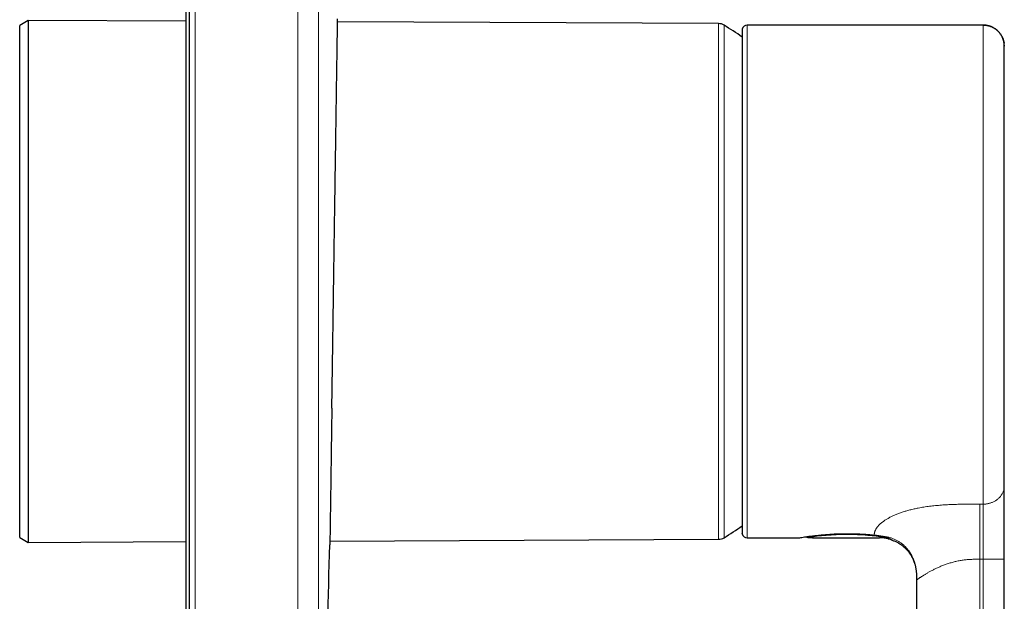
# Model space of a CAD drawing. Units: millimetres. Extents: x 8 to 568, y 12 to 537.
# Drawn here: x 475 to 568, y 394 to 449 of the extents above; entities that cross this region are included whole.
import ezdxf

# ---------------------------------------------------------------- set-up
doc = ezdxf.new("R2010")
doc.units = ezdxf.units.MM

msp = doc.modelspace()

# ---------------------------------------------------------------- linework, layer by layer
at = {"color": 7, "linetype": 'Continuous', "lineweight": 30}
for p, q in [((491.382, 367.858), (491.382, 536.646)), ((491.032, 533.145), (491.032, 372.461)), ((476.118, 448.817), (475.318, 448.355)), ((491.032, 448.752), (476.118, 448.817)), ((476.118, 448.817), (476.118, 399.474)), ((475.318, 399.936), (475.318, 448.355)), ((541.399, 448.532), (505.374, 448.689)), ((543.634, 448), (543.634, 447.978)), ((566.418, 448.395), (544.118, 448.395)), ((568.415, 446.497), (568.418, 446.401)), ((543.629, 400.335), (543.629, 400.321)), ((475.318, 399.936), (476.118, 399.474)), ((476.118, 399.474), (491.032, 399.539)), ((504.65, 399.598), (541.399, 399.759)), ((543.634, 400.319), (543.634, 400.29)), ((543.634, 400.271), (543.634, 400.306)), ((544.118, 399.895), (548.993, 399.895)), ((550.387, 399.893), (556.611, 399.893)), ((555.946, 400.177), (556.098, 400.162)), ((560.118, 395.895), (560.118, 395.896)), ((560.118, 395.895), (560.118, 347.895))]:
    msp.add_line(p, q, dxfattribs=at)
at = {"color": 8, "linetype": 'Continuous', "lineweight": 0}
for p, q in [((491.895, 367.356), (491.895, 537.145)), ((503.567, 369.312), (503.567, 534.979)), ((501.622, 367.4), (501.622, 452.145)), ((541.399, 399.759), (541.399, 448.532)), ((541.916, 448.386), (541.916, 399.905)), ((568.418, 446.401), (568.418, 446.395)), ((550.392, 399.914), (550.387, 399.893)), ((555.96, 400.178), (556.119, 400.163)), ((556.657, 399.893), (556.657, 400.018)), ((556.766, 400.067), (556.793, 400.064)), ((566.418, 397.876), (566.118, 397.876)), ((568.418, 397.876), (566.418, 397.876))]:
    msp.add_line(p, q, dxfattribs=at)
at = {"color": 8, "linetype": 'Continuous', "lineweight": 0, "flags": 128}
for points in [[(566.118, 403.084), (566.156, 403.084), (566.193, 403.084), (566.231, 403.084), (566.268, 403.084), (566.306, 403.084), (566.343, 403.084), (566.381, 403.084), (566.418, 403.084)], [(556.098, 400.162), (556.105, 400.162), (556.119, 400.163)]]:
    msp.add_lwpolyline(points, dxfattribs=at)
at = {"color": 7, "linetype": 'Continuous', "lineweight": 30, "flags": 128}
msp.add_lwpolyline([(557.804, 399.689), (557.805, 399.688), (557.823, 399.678)], dxfattribs=at)
at = {"color": 7, "linetype": 'Continuous', "lineweight": 30}
for centre, radius, start, end in [((541.395, 447.532), 1, 58.59752, 89.75), ((527.118, 424.145), 28.4, 54.4561, 58.59752), ((543.827, 447.97), 0.2, 165.62379, 183.23281), ((544.118, 447.895), 0.5, 90, 165.62379), ((527.118, 424.145), 28.4, 301.40248, 305.54382), ((543.827, 400.321), 0.2, 173.69533, 194.37621), ((541.395, 400.759), 1, 270.25, 301.40248), ((544.118, 400.395), 0.5, 194.37621, 270), ((548.993, 400.095), 0.2, 270, 287.25221), ((549.825, 400.146), 0.2, 225.68863, 265.57151), ((549.825, 400.146), 0.2, 268.40682, 269.73243), ((556.657, 396.493), 3.4, 76.64523, 90), ((-1386.618, 452.145), 1892, 357.490735, 358.397871)]:
    msp.add_arc(centre, radius, start, end, dxfattribs=at)
at = {"color": 8, "linetype": 'Continuous', "lineweight": 0}
for centre, radius, start, end in [((549.833, 400.123), 0.177, 221.88423, 267.46831), ((550.166, 400.024), 0.352, 180.37715, 192.21789), ((550.392, 400.114), 0.2, 250.05303, 269.974), ((556.64, 400.168), 0.15, 276.36033, 318.54397)]:
    msp.add_arc(centre, radius, start, end, dxfattribs=at)
at = {"color": 7, "linetype": 'Continuous', "lineweight": 30}
for points, knots in [([(505.01, 424.145), (505.023, 425.027), (505.049, 426.751), (505.086, 429.259), (505.121, 431.618), (505.155, 433.908), (505.187, 436.112), (505.211, 437.684), (505.225, 438.649), (505.231, 439.084), (505.238, 439.51), (505.244, 439.927), (505.25, 440.336), (505.256, 440.735), (505.268, 441.518), (505.283, 442.591), (505.302, 443.832), (505.314, 444.642), (505.321, 445.135), (505.325, 445.385), (505.328, 445.62), (505.332, 445.841), (505.335, 446.048), (505.338, 446.244), (505.34, 446.427), (505.344, 446.674), (505.348, 446.967), (505.353, 447.287), (505.357, 447.563), (505.361, 447.8), (505.364, 448.002), (505.367, 448.202), (505.37, 448.448), (505.374, 448.672), (505.377, 448.874), (505.378, 448.951), (505.378, 448.985)], [0, 0, 0, 0, 0.070694, 0.138314, 0.203249, 0.265873, 0.333704, 0.39955, 0.414109, 0.428593, 0.443007, 0.457355, 0.471641, 0.485869, 0.500043, 0.556723, 0.608459, 0.655558, 0.668588, 0.681242, 0.693523, 0.705434, 0.716981, 0.728165, 0.738991, 0.74946, 0.773399, 0.795808, 0.816711, 0.836127, 0.854072, 0.87056, 0.893674, 0.935712, 0.970912, 1, 1, 1, 1]), ([(543.629, 447.979), (543.628, 447.976), (543.628, 447.969), (543.628, 447.956), (543.628, 447.94), (543.628, 447.922), (543.627, 447.902), (543.627, 447.881), (543.627, 447.866), (543.627, 447.858), (543.627, 447.857)], [0, 0, 0, 0, 0.12395, 0.266134, 0.403745, 0.560095, 0.710164, 0.853987, 0.991592, 1, 1, 1, 1]), ([(543.629, 447.963), (543.629, 447.959), (543.628, 447.948), (543.628, 447.928), (543.628, 447.904), (543.627, 447.88), (543.627, 447.856), (543.627, 447.832), (543.627, 447.805), (543.627, 447.772), (543.627, 447.733), (543.627, 447.691), (543.627, 447.647), (543.627, 447.6), (543.627, 447.552), (543.627, 447.501), (543.627, 447.449), (543.627, 447.396), (543.627, 447.323), (543.627, 447.227), (543.627, 447.106), (543.627, 446.98), (543.627, 446.85), (543.627, 446.713), (543.627, 446.568), (543.627, 446.416), (543.627, 446.257), (543.627, 446.093), (543.627, 445.921), (543.627, 445.737), (543.627, 445.541), (543.627, 445.332), (543.627, 445.114), (543.627, 444.889), (543.627, 444.656), (543.627, 444.42), (543.627, 444.181), (543.627, 443.94), (543.627, 443.693), (543.627, 443.439), (543.627, 443.178), (543.627, 442.91), (543.627, 442.636), (543.627, 442.356), (543.627, 442.069), (543.627, 441.778), (543.627, 441.482), (543.627, 441.182), (543.627, 440.876), (543.627, 440.557), (543.627, 440.224), (543.627, 439.877), (543.627, 439.525), (543.627, 439.167), (543.627, 438.803), (543.627, 438.441), (543.627, 438.082), (543.627, 437.724), (543.627, 437.362), (543.627, 436.995), (543.627, 436.622), (543.627, 436.245), (543.627, 435.864), (543.627, 435.478), (543.627, 435.088), (543.627, 434.697), (543.627, 434.305), (543.627, 433.912), (543.627, 433.516), (543.627, 433.106), (543.627, 432.684), (543.627, 432.248), (543.627, 431.809), (543.627, 431.368), (543.627, 430.924), (543.627, 430.486), (543.627, 430.054), (543.627, 429.628), (543.627, 429.201), (543.627, 428.772), (543.627, 428.34), (543.627, 427.907), (543.627, 427.472), (543.627, 427.035), (543.627, 426.598), (543.627, 426.162), (543.627, 425.728), (543.627, 425.297), (543.627, 424.864), (543.627, 424.421), (543.627, 423.965), (543.627, 423.499), (543.627, 423.033), (543.627, 422.567), (543.627, 422.102), (543.627, 421.647), (543.627, 421.202), (543.627, 420.766), (543.627, 420.332), (543.627, 419.898), (543.627, 419.467), (543.627, 419.037), (543.627, 418.608), (543.627, 418.182), (543.627, 417.758), (543.627, 417.338), (543.627, 416.923), (543.627, 416.514), (543.627, 416.107), (543.627, 415.692), (543.627, 415.27), (543.627, 414.841), (543.627, 414.414), (543.627, 413.991), (543.627, 413.571), (543.627, 413.163), (543.627, 412.767), (543.627, 412.381), (543.627, 412), (543.627, 411.623), (543.627, 411.25), (543.627, 410.882), (543.627, 410.519), (543.627, 410.161), (543.627, 409.808), (543.627, 409.462), (543.627, 409.123), (543.627, 408.792), (543.627, 408.466), (543.627, 408.136), (543.627, 407.803), (543.627, 407.468), (543.627, 407.139), (543.627, 406.816), (543.627, 406.499), (543.627, 406.194), (543.627, 405.902), (543.627, 405.621), (543.627, 405.347), (543.627, 405.079), (543.627, 404.818), (543.627, 404.564), (543.627, 404.317), (543.627, 404.077), (543.627, 403.844), (543.627, 403.62), (543.627, 403.403), (543.627, 403.195), (543.627, 402.993), (543.627, 402.801), (543.627, 402.617), (543.627, 402.442), (543.627, 402.274), (543.627, 402.112), (543.627, 401.956), (543.627, 401.799), (543.627, 401.641), (543.627, 401.485), (543.627, 401.338), (543.627, 401.214), (543.627, 401.11), (543.627, 401.022), (543.627, 400.939), (543.627, 400.874), (543.627, 400.827), (543.627, 400.794), (543.627, 400.762), (543.627, 400.73), (543.627, 400.7), (543.627, 400.671), (543.627, 400.645), (543.627, 400.619), (543.627, 400.595), (543.627, 400.57), (543.627, 400.545), (543.627, 400.519), (543.627, 400.493), (543.628, 400.468), (543.628, 400.443), (543.628, 400.418), (543.628, 400.393), (543.629, 400.37), (543.629, 400.35), (543.63, 400.339), (543.63, 400.335)], [0, 0, 0, 0, 0.002108, 0.005641, 0.009061, 0.012312, 0.015457, 0.018496, 0.021441, 0.025565, 0.029605, 0.033559, 0.037428, 0.041213, 0.044915, 0.048533, 0.052069, 0.055522, 0.058927, 0.065613, 0.072299, 0.07838, 0.084463, 0.09055, 0.096642, 0.102741, 0.108738, 0.114742, 0.120741, 0.126734, 0.133201, 0.139663, 0.146122, 0.152579, 0.159034, 0.165488, 0.171572, 0.177656, 0.183741, 0.189828, 0.195915, 0.202003, 0.208093, 0.214186, 0.220283, 0.226385, 0.232386, 0.238394, 0.244408, 0.250412, 0.256883, 0.263343, 0.269794, 0.27624, 0.282682, 0.289121, 0.29519, 0.301259, 0.307329, 0.31341, 0.319504, 0.325607, 0.331717, 0.337831, 0.343946, 0.35006, 0.356063, 0.362063, 0.368058, 0.374044, 0.3805, 0.386948, 0.393391, 0.399831, 0.40627, 0.412711, 0.418784, 0.424858, 0.430934, 0.437014, 0.443101, 0.449195, 0.455294, 0.461397, 0.467503, 0.473608, 0.479605, 0.485602, 0.491599, 0.497596, 0.504068, 0.510536, 0.517002, 0.523468, 0.529933, 0.536398, 0.542492, 0.548585, 0.554679, 0.560773, 0.566866, 0.572959, 0.579052, 0.585144, 0.591234, 0.597323, 0.603302, 0.60928, 0.615253, 0.621222, 0.627663, 0.6341, 0.640547, 0.647005, 0.653471, 0.659943, 0.666049, 0.672157, 0.678266, 0.684377, 0.690489, 0.696599, 0.702701, 0.708794, 0.714878, 0.720957, 0.726923, 0.732889, 0.738854, 0.744819, 0.751261, 0.757705, 0.764155, 0.770618, 0.777094, 0.783578, 0.789695, 0.795813, 0.801929, 0.808041, 0.814147, 0.820246, 0.826333, 0.832411, 0.838487, 0.84456, 0.850523, 0.856488, 0.862455, 0.868428, 0.874191, 0.87996, 0.885737, 0.891524, 0.897311, 0.903092, 0.909901, 0.916706, 0.923507, 0.930305, 0.935164, 0.940069, 0.945022, 0.950023, 0.952283, 0.954554, 0.956834, 0.959124, 0.961424, 0.963734, 0.966082, 0.96805, 0.970143, 0.972361, 0.974704, 0.977172, 0.979718, 0.982385, 0.985174, 0.988083, 0.991177, 0.994398, 0.997745, 1, 1, 1, 1]), ([(566.418, 448.395), (566.455, 448.395), (566.531, 448.394), (566.645, 448.384), (566.761, 448.367), (566.878, 448.343), (566.995, 448.312), (567.111, 448.273), (567.227, 448.226), (567.342, 448.171), (567.457, 448.107), (567.569, 448.033), (567.677, 447.952), (567.78, 447.863), (567.877, 447.767), (567.966, 447.665), (568.048, 447.557), (568.123, 447.445), (568.189, 447.329), (568.247, 447.21), (568.296, 447.089), (568.336, 446.968), (568.367, 446.85), (568.387, 446.757), (568.394, 446.702), (568.396, 446.686)], [0, 0, 0, 0, 0.039337, 0.079528, 0.120532, 0.162305, 0.204791, 0.247931, 0.291657, 0.335897, 0.382706, 0.429894, 0.477361, 0.525, 0.572704, 0.620364, 0.667874, 0.715126, 0.762018, 0.808453, 0.854338, 0.899589, 0.941603, 0.982925, 1, 1, 1, 1]), ([(568.418, 446.4), (568.418, 446.403), (568.418, 446.407), (568.418, 446.414), (568.418, 446.421), (568.418, 446.428), (568.418, 446.436), (568.417, 446.443), (568.417, 446.452), (568.417, 446.459), (568.417, 446.466), (568.416, 446.47), (568.416, 446.474), (568.416, 446.478), (568.416, 446.485), (568.415, 446.497), (568.414, 446.516), (568.413, 446.539), (568.411, 446.564), (568.408, 446.589), (568.404, 446.627), (568.398, 446.677), (568.386, 446.752), (568.368, 446.841), (568.341, 446.944), (568.309, 447.047), (568.27, 447.149), (568.227, 447.246), (568.18, 447.339), (568.129, 447.428), (568.068, 447.524), (567.995, 447.624), (567.907, 447.729), (567.821, 447.818), (567.738, 447.895), (567.659, 447.96), (567.579, 448.021), (567.494, 448.078), (567.406, 448.131), (567.334, 448.169), (567.279, 448.196), (567.241, 448.214), (567.198, 448.233), (567.146, 448.254), (567.084, 448.277), (567.011, 448.301), (566.931, 448.324), (566.842, 448.346), (566.746, 448.364), (566.642, 448.379), (566.532, 448.388), (566.457, 448.39), (566.418, 448.39)], [0, 0, 0, 0, 0.025624, 0.048475, 0.068559, 0.08588, 0.100451, 0.112289, 0.121433, 0.12797, 0.130335, 0.132188, 0.132971, 0.134047, 0.135489, 0.139117, 0.144522, 0.151401, 0.15851, 0.165726, 0.173049, 0.190736, 0.20901, 0.237766, 0.267822, 0.29899, 0.329871, 0.360126, 0.38969, 0.418601, 0.44746, 0.48597, 0.524438, 0.562917, 0.59181, 0.620688, 0.649475, 0.677489, 0.707652, 0.736514, 0.747496, 0.759018, 0.772365, 0.787533, 0.806934, 0.828576, 0.852382, 0.878259, 0.906096, 0.935765, 0.967121, 1, 1, 1, 1]), ([(568.418, 404.821), (568.418, 404.892), (568.418, 405.035), (568.418, 405.258), (568.418, 405.487), (568.418, 405.724), (568.418, 405.967), (568.418, 406.212), (568.418, 406.458), (568.418, 406.705), (568.418, 406.958), (568.418, 407.217), (568.418, 407.491), (568.418, 407.781), (568.418, 408.089), (568.418, 408.403), (568.418, 408.724), (568.418, 409.051), (568.418, 409.385), (568.418, 409.724), (568.418, 410.069), (568.418, 410.42), (568.418, 410.777), (568.418, 411.139), (568.418, 411.506), (568.418, 411.879), (568.418, 412.256), (568.418, 412.639), (568.418, 413.032), (568.418, 413.436), (568.418, 413.851), (568.418, 414.27), (568.418, 414.694), (568.418, 415.122), (568.418, 415.541), (568.418, 415.95), (568.418, 416.349), (568.418, 416.75), (568.418, 417.154), (568.418, 417.561), (568.418, 417.963), (568.418, 418.358), (568.418, 418.748), (568.418, 419.14), (568.418, 419.533), (568.418, 419.943), (568.418, 420.37), (568.418, 420.814), (568.418, 421.259), (568.418, 421.705), (568.418, 422.152), (568.418, 422.6), (568.418, 423.049), (568.418, 423.498), (568.418, 423.947), (568.418, 424.396), (568.418, 424.846), (568.418, 425.295), (568.418, 425.743), (568.418, 426.191), (568.418, 426.638), (568.418, 427.091), (568.418, 427.55), (568.418, 428.015), (568.418, 428.478), (568.418, 428.938), (568.418, 429.397), (568.418, 429.839), (568.418, 430.265), (568.418, 430.675), (568.418, 431.082), (568.418, 431.486), (568.418, 431.888), (568.418, 432.28), (568.418, 432.661), (568.418, 433.031), (568.418, 433.399), (568.418, 433.763), (568.418, 434.139), (568.418, 434.524), (568.418, 434.92), (568.418, 435.311), (568.418, 435.697), (568.418, 436.079), (568.418, 436.455), (568.418, 436.827), (568.418, 437.194), (568.418, 437.555), (568.418, 437.911), (568.418, 438.262), (568.418, 438.606), (568.418, 438.945), (568.418, 439.277), (568.418, 439.604), (568.418, 439.929), (568.418, 440.252), (568.418, 440.573), (568.418, 440.887), (568.418, 441.194), (568.418, 441.492), (568.418, 441.774), (568.418, 442.04), (568.418, 442.291), (568.418, 442.535), (568.418, 442.772), (568.418, 443.003), (568.418, 443.222), (568.418, 443.43), (568.418, 443.628), (568.418, 443.82), (568.418, 444.005), (568.418, 444.19), (568.418, 444.375), (568.418, 444.558), (568.418, 444.733), (568.418, 444.899), (568.418, 445.057), (568.418, 445.207), (568.418, 445.347), (568.418, 445.48), (568.418, 445.603), (568.418, 445.718), (568.418, 445.823), (568.418, 445.92), (568.418, 446.008), (568.418, 446.087), (568.418, 446.157), (568.418, 446.22), (568.418, 446.273), (568.418, 446.318), (568.418, 446.353), (568.418, 446.377), (568.418, 446.393), (568.418, 446.394), (568.418, 446.395)], [0, 0, 0, 0, 0.007317, 0.014634, 0.021952, 0.029269, 0.036587, 0.043904, 0.050804, 0.057704, 0.064603, 0.071503, 0.078402, 0.086102, 0.093802, 0.101502, 0.109202, 0.116902, 0.124602, 0.132302, 0.140002, 0.147702, 0.155402, 0.163103, 0.170803, 0.178504, 0.186204, 0.193905, 0.201605, 0.209672, 0.217739, 0.225805, 0.233871, 0.241937, 0.250003, 0.257319, 0.264636, 0.271952, 0.279269, 0.286586, 0.293904, 0.300803, 0.307703, 0.314603, 0.321503, 0.328403, 0.336104, 0.343805, 0.351506, 0.359206, 0.366907, 0.374607, 0.382308, 0.390008, 0.397708, 0.405407, 0.413107, 0.420807, 0.428506, 0.436206, 0.443906, 0.451607, 0.459674, 0.467741, 0.475808, 0.483875, 0.491943, 0.50001, 0.507327, 0.514644, 0.521962, 0.529279, 0.536595, 0.543912, 0.55081, 0.557709, 0.564607, 0.571506, 0.578405, 0.586104, 0.593804, 0.601504, 0.609205, 0.616905, 0.624606, 0.632306, 0.640007, 0.647708, 0.655408, 0.663108, 0.670808, 0.678508, 0.686208, 0.693907, 0.701607, 0.709673, 0.717739, 0.725806, 0.733872, 0.741939, 0.750006, 0.757323, 0.764641, 0.771958, 0.779275, 0.786592, 0.79391, 0.800808, 0.807707, 0.814606, 0.821505, 0.828404, 0.836104, 0.843804, 0.851504, 0.859204, 0.866904, 0.874604, 0.882303, 0.890003, 0.897703, 0.905403, 0.913102, 0.920802, 0.928502, 0.936201, 0.943901, 0.951601, 0.959668, 0.967735, 0.975801, 0.983868, 0.991934, 1, 1, 1, 1]), ([(504.833, 412.177), (504.826, 411.658), (504.81, 410.624), (504.789, 409.167), (504.769, 407.794), (504.751, 406.516), (504.734, 405.335), (504.719, 404.255), (504.705, 403.278), (504.692, 402.406), (504.681, 401.64), (504.671, 400.981), (504.663, 400.429), (504.656, 399.983), (504.65, 399.641), (504.647, 399.405), (504.644, 399.268), (504.643, 399.254), (504.643, 399.247)], [0, 0, 0, 0, 0.067462, 0.134316, 0.200563, 0.266203, 0.331235, 0.39566, 0.459478, 0.522689, 0.585292, 0.647289, 0.708678, 0.76946, 0.829635, 0.889203, 0.948165, 1, 1, 1, 1]), ([(568.418, 397.876), (568.418, 397.959), (568.418, 398.123), (568.418, 398.37), (568.418, 398.617), (568.418, 398.863), (568.418, 399.107), (568.418, 399.347), (568.418, 399.58), (568.418, 399.806), (568.418, 400.031), (568.418, 400.254), (568.418, 400.483), (568.418, 400.718), (568.418, 400.959), (568.418, 401.196), (568.418, 401.43), (568.418, 401.661), (568.418, 401.888), (568.418, 402.112), (568.418, 402.324), (568.418, 402.524), (568.418, 402.714), (568.418, 402.899), (568.418, 403.081), (568.418, 403.256), (568.418, 403.426), (568.418, 403.59), (568.418, 403.749), (568.418, 403.903), (568.418, 404.052), (568.418, 404.196), (568.418, 404.333), (568.418, 404.464), (568.418, 404.587), (568.418, 404.705), (568.418, 404.782), (568.418, 404.821)], [0, 0, 0, 0, 0.029272, 0.058545, 0.087808, 0.117064, 0.146328, 0.175607, 0.203223, 0.23084, 0.258446, 0.286036, 0.313615, 0.344392, 0.37517, 0.405956, 0.436751, 0.467557, 0.498373, 0.529198, 0.560025, 0.587643, 0.615252, 0.642848, 0.670432, 0.698006, 0.72508, 0.752154, 0.779237, 0.80634, 0.834024, 0.861719, 0.889407, 0.917069, 0.944692, 0.972317, 1, 1, 1, 1]), ([(548.993, 399.895), (549.002, 399.897), (549.02, 399.9), (549.163, 399.924), (549.382, 399.959), (549.68, 400.004), (550.051, 400.055), (550.483, 400.109), (550.966, 400.162), (551.491, 400.21), (552.051, 400.249), (552.635, 400.278), (553.238, 400.294), (553.847, 400.295), (554.452, 400.281), (555.039, 400.253), (555.548, 400.218), (555.84, 400.19), (555.96, 400.178)], [0, 0, 0, 0, 0.064076, 0.128001, 0.191892, 0.255761, 0.319641, 0.38356, 0.447392, 0.510931, 0.574241, 0.63757, 0.701009, 0.764711, 0.828339, 0.891682, 0.955194, 1, 1, 1, 1]), ([(549.884, 399.946), (549.896, 399.946), (549.922, 399.945), (549.964, 399.945), (550.007, 399.944), (550.046, 399.942), (550.08, 399.941), (550.107, 399.94), (550.128, 399.939), (550.146, 399.939), (550.165, 399.938), (550.19, 399.936), (550.221, 399.935), (550.25, 399.932), (550.276, 399.93), (550.295, 399.929), (550.311, 399.927), (550.323, 399.926), (550.33, 399.925), (550.334, 399.924), (550.334, 399.924), (550.334, 399.924)], [0, 0, 0, 0, 0.0559201, 0.1207515, 0.1958588, 0.2619675, 0.3192637, 0.3678667, 0.4078552, 0.4393375, 0.4695687, 0.5242849, 0.5885156, 0.6624884, 0.720447, 0.7765881, 0.8308959, 0.8831878, 0.9320134, 0.9771428, 1, 1, 1, 1]), ([(550.27, 399.931), (550.272, 399.93), (550.28, 399.923), (550.298, 399.913), (550.324, 399.902), (550.355, 399.894), (550.376, 399.893), (550.387, 399.893)], [0, 0, 0, 0, 0.045259, 0.25404, 0.486566, 0.737427, 1, 1, 1, 1]), ([(556.097, 400.162), (556.145, 400.157), (556.242, 400.147), (556.382, 400.13), (556.516, 400.111), (556.645, 400.09), (556.725, 400.074), (556.765, 400.066)], [0, 0, 0, 0, 0.196928, 0.398454, 0.59897, 0.799223, 1, 1, 1, 1]), ([(556.766, 400.066), (556.783, 400.063), (556.819, 400.055), (556.872, 400.043), (556.923, 400.031), (556.969, 400.02), (557.009, 400.009), (557.045, 399.999), (557.075, 399.991), (557.102, 399.983), (557.124, 399.977), (557.142, 399.971), (557.156, 399.967), (557.166, 399.964), (557.174, 399.961), (557.18, 399.96), (557.189, 399.957), (557.203, 399.952), (557.223, 399.946), (557.246, 399.938), (557.272, 399.929), (557.301, 399.919), (557.331, 399.909), (557.377, 399.892), (557.436, 399.869), (557.49, 399.847), (557.529, 399.83), (557.554, 399.819), (557.579, 399.808), (557.602, 399.797), (557.625, 399.786), (557.649, 399.774), (557.673, 399.762), (557.697, 399.75), (557.721, 399.737), (557.743, 399.726), (557.763, 399.714), (557.782, 399.704), (557.799, 399.694), (557.814, 399.685), (557.826, 399.677), (557.835, 399.672), (557.839, 399.67), (557.84, 399.669)], [0, 0, 0, 0, 0.024166, 0.052099, 0.077878, 0.101499, 0.122957, 0.142248, 0.159367, 0.174311, 0.187075, 0.197658, 0.206056, 0.212268, 0.216298, 0.219693, 0.223693, 0.233509, 0.245746, 0.260409, 0.277499, 0.297019, 0.318263, 0.339365, 0.396147, 0.451085, 0.475529, 0.499585, 0.523251, 0.546583, 0.571387, 0.598034, 0.626955, 0.658162, 0.69167, 0.723548, 0.757291, 0.792918, 0.830449, 0.869905, 0.911305, 0.954668, 1, 1, 1, 1]), ([(556.793, 400.064), (556.878, 400.044), (557.049, 400.005), (557.262, 399.939), (557.444, 399.872), (557.609, 399.8), (557.74, 399.734), (557.817, 399.687), (557.827, 399.68), (557.83, 399.679)], [0, 0, 0, 0, 0.138981, 0.27831, 0.418252, 0.558874, 0.747264, 0.936482, 1, 1, 1, 1]), ([(557.443, 399.801), (557.45, 399.799), (557.465, 399.796), (557.488, 399.795), (557.508, 399.796), (557.529, 399.799), (557.547, 399.804), (557.561, 399.809), (557.568, 399.812), (557.569, 399.812)], [0, 0, 0, 0, 0.183872, 0.357375, 0.517889, 0.663282, 0.830841, 0.966113, 1, 1, 1, 1]), ([(557.74, 399.727), (557.742, 399.726), (557.75, 399.721), (557.763, 399.714), (557.776, 399.706), (557.786, 399.7), (557.793, 399.696), (557.799, 399.692), (557.804, 399.689), (557.809, 399.686), (557.812, 399.684), (557.815, 399.682), (557.818, 399.681), (557.82, 399.679), (557.822, 399.678), (557.823, 399.678)], [0, 0, 0, 0, 0.042608, 0.171539, 0.308512, 0.399727, 0.490805, 0.580117, 0.666028, 0.7469, 0.821082, 0.886913, 0.936355, 0.977015, 1, 1, 1, 1]), ([(557.829, 399.675), (557.845, 399.669), (557.909, 399.648), (558.018, 399.604), (558.153, 399.544), (558.281, 399.479), (558.403, 399.412), (558.519, 399.341), (558.628, 399.269), (558.737, 399.191), (558.843, 399.108), (558.947, 399.019), (559.043, 398.931), (559.131, 398.844), (559.212, 398.758), (559.301, 398.656), (559.399, 398.535), (559.502, 398.392), (559.599, 398.242), (559.688, 398.086), (559.77, 397.923), (559.844, 397.755), (559.908, 397.582), (559.958, 397.424), (559.995, 397.283), (560.023, 397.16), (560.047, 397.037), (560.066, 396.916), (560.081, 396.801), (560.092, 396.694), (560.1, 396.594), (560.106, 396.502), (560.11, 396.417), (560.112, 396.364), (560.113, 396.339)], [0, 0, 0, 0, 0.012109, 0.04715, 0.081312, 0.114571, 0.146903, 0.178282, 0.208684, 0.238084, 0.27109, 0.302672, 0.332806, 0.36147, 0.38865, 0.41525, 0.455599, 0.496453, 0.537772, 0.579518, 0.621661, 0.664175, 0.707042, 0.750256, 0.779258, 0.808417, 0.837735, 0.866417, 0.893264, 0.918284, 0.941494, 0.962908, 0.982537, 1, 1, 1, 1]), ([(568.418, 340.893), (568.418, 340.893), (568.418, 340.893), (568.418, 340.896), (568.418, 340.908), (568.418, 340.929), (568.418, 340.958), (568.418, 340.994), (568.418, 341.039), (568.418, 341.09), (568.418, 341.149), (568.418, 341.216), (568.418, 341.292), (568.418, 341.375), (568.418, 341.466), (568.418, 341.564), (568.418, 341.67), (568.418, 341.784), (568.418, 341.904), (568.418, 342.032), (568.418, 342.166), (568.418, 342.307), (568.418, 342.455), (568.418, 342.608), (568.418, 342.765), (568.418, 342.928), (568.418, 343.096), (568.418, 343.271), (568.418, 343.452), (568.418, 343.64), (568.418, 343.833), (568.418, 344.03), (568.418, 344.233), (568.418, 344.439), (568.418, 344.658), (568.418, 344.889), (568.418, 345.133), (568.418, 345.381), (568.418, 345.633), (568.418, 345.886), (568.418, 346.141), (568.418, 346.397), (568.418, 346.655), (568.418, 346.897), (568.418, 347.123), (568.418, 347.333), (568.418, 347.543), (568.418, 347.753), (568.418, 347.985), (568.418, 348.239), (568.418, 348.514), (568.418, 349.816), (568.418, 356.107), (568.418, 372.469), (568.418, 387.713), (568.418, 397.876)], [0, 0, 0, 0, 0.000002, 0.0039218, 0.0078415, 0.0117614, 0.0156815, 0.0196018, 0.0234522, 0.0273028, 0.0311533, 0.0350038, 0.0389326, 0.0428612, 0.0467894, 0.0507174, 0.0546451, 0.0585727, 0.0625006, 0.0664202, 0.0703401, 0.0742604, 0.0781811, 0.0821019, 0.0859527, 0.0898036, 0.0936543, 0.0975048, 0.1014337, 0.1053624, 0.109291, 0.1132194, 0.1171477, 0.121076, 0.1250044, 0.1293948, 0.1337854, 0.1381761, 0.1425669, 0.1469576, 0.1512699, 0.1555822, 0.1598945, 0.1642071, 0.1676566, 0.1711058, 0.1745553, 0.1780047, 0.1814541, 0.1859722, 0.1904905, 0.1950079, 0.2500071, 0.5000043, 1, 1, 1, 1]), ([(560.101, 396.599), (560.105, 396.546), (560.112, 396.432), (560.116, 396.257), (560.118, 396.076), (560.118, 395.956), (560.118, 395.895)], [0, 0, 0, 0, 0.228527, 0.486362, 0.74341, 1, 1, 1, 1]), ([(560.102, 396.599), (560.102, 396.596), (560.102, 396.591), (560.103, 396.579), (560.104, 396.566), (560.105, 396.551), (560.106, 396.534), (560.107, 396.516), (560.108, 396.499), (560.108, 396.482), (560.11, 396.457), (560.111, 396.422), (560.113, 396.374), (560.114, 396.317), (560.116, 396.251), (560.117, 396.175), (560.118, 396.09), (560.118, 395.996), (560.118, 395.93), (560.118, 395.896)], [0, 0, 0, 0, 0.056017, 0.104181, 0.144987, 0.179232, 0.208234, 0.234098, 0.251069, 0.271264, 0.296611, 0.344277, 0.403497, 0.47424, 0.556478, 0.650181, 0.755332, 0.871929, 1, 1, 1, 1]), ([(560.118, 396.066), (560.118, 396.064), (560.118, 396.052), (560.118, 396.034), (560.118, 396.012), (560.118, 395.993), (560.118, 395.977), (560.118, 395.968), (560.118, 395.964)], [0, 0, 0, 0, 0.03509, 0.188778, 0.366514, 0.569931, 0.800115, 1, 1, 1, 1])]:
    msp.add_open_spline(points, degree=3, knots=knots, dxfattribs=at)
at = {"color": 8, "linetype": 'Continuous', "lineweight": 0}
for points, knots in [([(543.634, 447.978), (543.634, 447.975), (543.634, 447.958), (543.634, 447.826), (543.634, 447.579), (543.634, 447.223), (543.634, 446.77), (543.634, 446.219), (543.634, 445.575), (543.634, 444.84), (543.634, 444.016), (543.634, 443.104), (543.634, 442.109), (543.634, 441.04), (543.634, 439.899), (543.634, 438.69), (543.634, 437.419), (543.634, 436.092), (543.634, 434.716), (543.634, 433.296), (543.634, 431.836), (543.634, 430.342), (543.634, 428.819), (543.634, 427.276), (543.634, 425.721), (543.634, 424.159), (543.634, 422.595), (543.634, 421.035), (543.634, 419.491), (543.634, 417.971), (543.634, 416.48), (543.634, 415.018), (543.634, 413.591), (543.634, 412.21), (543.634, 410.882), (543.634, 409.614), (543.634, 408.407), (543.634, 407.264), (543.634, 406.191), (543.634, 405.199), (543.634, 404.289), (543.634, 403.463), (543.634, 402.723), (543.634, 402.076), (543.634, 401.524), (543.634, 401.07), (543.634, 400.712), (543.634, 400.466), (543.634, 400.338), (543.634, 400.32), (543.634, 400.319)], [0, 0, 0, 0, 0.004263, 0.025885, 0.047515, 0.069149, 0.09079, 0.112437, 0.134024, 0.155544, 0.177088, 0.198752, 0.220475, 0.242115, 0.263694, 0.285315, 0.306954, 0.328586, 0.350187, 0.371733, 0.393279, 0.414881, 0.436514, 0.458153, 0.479773, 0.501348, 0.522983, 0.544704, 0.566371, 0.58792, 0.609437, 0.631013, 0.652697, 0.674402, 0.696013, 0.717531, 0.739095, 0.760796, 0.782511, 0.804098, 0.825625, 0.847219, 0.868907, 0.8906, 0.912216, 0.933768, 0.955315, 0.976913, 0.998622, 1, 1, 1, 1]), ([(544.118, 448.395), (544.118, 448.388), (544.118, 448.373), (544.118, 448.253), (544.118, 448.063), (544.118, 447.797), (544.118, 447.457), (544.118, 447.046), (544.118, 446.564), (544.118, 446.012), (544.118, 445.391), (544.118, 444.703), (544.118, 443.948), (544.118, 443.129), (544.118, 442.246), (544.118, 441.302), (544.118, 440.303), (544.118, 439.257), (544.118, 438.167), (544.118, 437.036), (544.118, 435.868), (544.118, 434.666), (544.118, 433.431), (544.118, 432.168), (544.118, 430.879), (544.118, 429.567), (544.118, 428.234), (544.118, 426.884), (544.118, 425.519), (544.118, 424.145), (544.118, 422.772), (544.118, 421.407), (544.118, 420.057), (544.118, 418.724), (544.118, 417.412), (544.118, 416.123), (544.118, 414.859), (544.118, 413.625), (544.118, 412.423), (544.118, 411.255), (544.118, 410.125), (544.118, 409.035), (544.118, 407.988), (544.118, 406.989), (544.118, 406.045), (544.118, 405.162), (544.118, 404.343), (544.118, 403.588), (544.118, 402.9), (544.118, 402.279), (544.118, 401.727), (544.118, 401.245), (544.118, 400.833), (544.118, 400.494), (544.118, 400.228), (544.118, 400.038), (544.118, 399.918), (544.118, 399.903), (544.118, 399.895)], [0, 0, 0, 0, 0.018061, 0.036026, 0.053911, 0.071736, 0.089515, 0.107265, 0.124999, 0.142734, 0.160483, 0.178262, 0.196086, 0.213972, 0.231936, 0.249996, 0.268057, 0.286021, 0.303907, 0.321732, 0.339512, 0.357262, 0.374997, 0.392733, 0.410483, 0.428263, 0.446088, 0.463974, 0.481939, 0.5, 0.518061, 0.536026, 0.553911, 0.571736, 0.589515, 0.607265, 0.624999, 0.642734, 0.660483, 0.678262, 0.696086, 0.713972, 0.731936, 0.749996, 0.768057, 0.786021, 0.803907, 0.821732, 0.839512, 0.857262, 0.874997, 0.892733, 0.910483, 0.928263, 0.946088, 0.963974, 0.981939, 1, 1, 1, 1]), ([(566.418, 403.084), (566.418, 403.309), (566.418, 403.758), (566.418, 404.51), (566.418, 405.319), (566.418, 406.19), (566.418, 407.117), (566.418, 408.095), (566.418, 409.118), (566.418, 410.182), (566.418, 411.284), (566.418, 412.422), (566.418, 413.592), (566.418, 414.793), (566.418, 416.021), (566.418, 417.274), (566.418, 418.549), (566.418, 419.844), (566.418, 421.156), (566.418, 422.482), (566.418, 423.819), (566.418, 425.157), (566.418, 426.489), (566.418, 427.808), (566.418, 429.112), (566.418, 430.397), (566.418, 431.661), (566.418, 432.902), (566.418, 434.116), (566.418, 435.302), (566.418, 436.456), (566.418, 437.575), (566.418, 438.658), (566.418, 439.702), (566.418, 440.703), (566.418, 441.656), (566.418, 442.554), (566.418, 443.394), (566.418, 444.173), (566.418, 444.89), (566.418, 445.543), (566.418, 446.133), (566.418, 446.657), (566.418, 447.115), (566.418, 447.505), (566.418, 447.827), (566.418, 448.08), (566.418, 448.259), (566.418, 448.363), (566.418, 448.377), (566.418, 448.382)], [0, 0, 0, 0, 0.020912, 0.04188, 0.062922, 0.084057, 0.105303, 0.12652, 0.147627, 0.168647, 0.189597, 0.210497, 0.231362, 0.25221, 0.273057, 0.293919, 0.314814, 0.335758, 0.35677, 0.377867, 0.399071, 0.420327, 0.441474, 0.462526, 0.483501, 0.504418, 0.525295, 0.546149, 0.566995, 0.587851, 0.608732, 0.629656, 0.65064, 0.671703, 0.692864, 0.714125, 0.735313, 0.756397, 0.777398, 0.798335, 0.819224, 0.840083, 0.860929, 0.881779, 0.902648, 0.923553, 0.944512, 0.965542, 0.986664, 1, 1, 1, 1]), ([(568.418, 404.821), (568.417, 404.786), (568.416, 404.717), (568.405, 404.611), (568.386, 404.504), (568.359, 404.396), (568.323, 404.288), (568.279, 404.181), (568.226, 404.075), (568.164, 403.971), (568.093, 403.87), (568.014, 403.772), (567.928, 403.68), (567.833, 403.592), (567.732, 403.51), (567.626, 403.435), (567.514, 403.367), (567.397, 403.305), (567.278, 403.252), (567.155, 403.205), (567.032, 403.167), (566.907, 403.136), (566.783, 403.112), (566.66, 403.096), (566.538, 403.086), (566.458, 403.085), (566.418, 403.084)], [0, 0, 0, 0, 0.0379667, 0.0768125, 0.1164935, 0.1569574, 0.1981436, 0.2399834, 0.2824001, 0.3253099, 0.3686223, 0.4122419, 0.4560686, 0.4999996, 0.5439306, 0.5877573, 0.6313769, 0.6746894, 0.7175992, 0.760016, 0.8018559, 0.8430422, 0.8835062, 0.9231873, 0.9620332, 1, 1, 1, 1]), ([(566.118, 403.084), (565.971, 403.084), (565.676, 403.085), (565.234, 403.084), (564.792, 403.081), (564.35, 403.076), (563.959, 403.068), (563.619, 403.057), (563.331, 403.046), (563.043, 403.033), (562.755, 403.016), (562.469, 402.996), (562.185, 402.974), (561.906, 402.948), (561.63, 402.919), (561.356, 402.886), (561.085, 402.85), (560.816, 402.81), (560.55, 402.765), (560.306, 402.721), (560.084, 402.676), (559.884, 402.633), (559.686, 402.587), (559.492, 402.538), (559.303, 402.488), (559.119, 402.435), (558.94, 402.381), (558.765, 402.324), (558.594, 402.265), (558.426, 402.204), (558.264, 402.141), (558.106, 402.076), (557.955, 402.009), (557.811, 401.942), (557.674, 401.874), (557.544, 401.806), (557.42, 401.737), (557.301, 401.667), (557.189, 401.597), (557.082, 401.526), (556.983, 401.456), (556.89, 401.386), (556.805, 401.317), (556.726, 401.249), (556.653, 401.182), (556.586, 401.116), (556.522, 401.049), (556.461, 400.98), (556.405, 400.91), (556.355, 400.841), (556.311, 400.775), (556.269, 400.705), (556.23, 400.63), (556.196, 400.553), (556.169, 400.479), (556.149, 400.407), (556.134, 400.339), (556.125, 400.275), (556.12, 400.216), (556.119, 400.181), (556.119, 400.163)], [0, 0, 0, 0, 0.027995, 0.055993, 0.08399, 0.111983, 0.139977, 0.158312, 0.176648, 0.194982, 0.213311, 0.231638, 0.249963, 0.267817, 0.28568, 0.303545, 0.321408, 0.339265, 0.357119, 0.374972, 0.388973, 0.40298, 0.416989, 0.430996, 0.445001, 0.458752, 0.4725, 0.486246, 0.499992, 0.513991, 0.527994, 0.541996, 0.555996, 0.569996, 0.583747, 0.5975, 0.611255, 0.625012, 0.639021, 0.653032, 0.667036, 0.681035, 0.695031, 0.70878, 0.722531, 0.736285, 0.750041, 0.765727, 0.781407, 0.797081, 0.812752, 0.828425, 0.848953, 0.869486, 0.890022, 0.912019, 0.934011, 0.956004, 0.978001, 1, 1, 1, 1]), ([(566.118, 397.876), (566.118, 397.927), (566.118, 398.028), (566.118, 398.181), (566.118, 398.337), (566.118, 398.496), (566.118, 398.66), (566.118, 398.825), (566.118, 398.991), (566.118, 399.157), (566.118, 399.328), (566.118, 399.502), (566.118, 399.68), (566.118, 399.859), (566.118, 400.041), (566.118, 400.223), (566.118, 400.405), (566.118, 400.586), (566.118, 400.764), (566.118, 400.939), (566.118, 401.11), (566.118, 401.278), (566.118, 401.443), (566.118, 401.603), (566.118, 401.756), (566.118, 401.902), (566.118, 402.041), (566.118, 402.17), (566.118, 402.291), (566.118, 402.404), (566.118, 402.51), (566.118, 402.609), (566.118, 402.701), (566.118, 402.787), (566.118, 402.866), (566.118, 402.941), (566.118, 403.013), (566.118, 403.061), (566.118, 403.084)], [0, 0, 0, 0, 0.0238794, 0.048, 0.0725629, 0.0977322, 0.1236381, 0.1503788, 0.1764162, 0.2032853, 0.2309921, 0.2595193, 0.2888276, 0.3188578, 0.3495325, 0.3807587, 0.4124306, 0.4444319, 0.4760631, 0.5077718, 0.5394353, 0.5709323, 0.6027094, 0.6340751, 0.6649225, 0.6951569, 0.724699, 0.7529798, 0.7804922, 0.807215, 0.8331474, 0.858815, 0.8837242, 0.9079411, 0.931554, 0.9546735, 0.9774344, 1, 1, 1, 1]), ([(566.418, 397.876), (566.418, 397.925), (566.418, 398.021), (566.418, 398.168), (566.418, 398.316), (566.418, 398.468), (566.418, 398.623), (566.418, 398.781), (566.418, 398.942), (566.418, 399.107), (566.418, 399.277), (566.418, 399.452), (566.418, 399.631), (566.418, 399.812), (566.418, 399.996), (566.418, 400.18), (566.418, 400.362), (566.418, 400.544), (566.418, 400.724), (566.418, 400.903), (566.418, 401.079), (566.418, 401.253), (566.418, 401.422), (566.418, 401.585), (566.418, 401.74), (566.418, 401.888), (566.418, 402.027), (566.418, 402.158), (566.418, 402.282), (566.418, 402.399), (566.418, 402.508), (566.418, 402.609), (566.418, 402.702), (566.418, 402.797), (566.418, 402.893), (566.418, 402.99), (566.418, 403.053), (566.418, 403.084)], [0, 0, 0, 0, 0.022841, 0.045893, 0.069336, 0.093317, 0.117953, 0.142877, 0.168582, 0.195107, 0.222465, 0.251164, 0.280682, 0.310961, 0.341926, 0.373484, 0.404951, 0.436773, 0.46883, 0.500995, 0.533724, 0.566298, 0.598588, 0.630469, 0.661829, 0.692024, 0.72154, 0.750312, 0.778296, 0.805955, 0.83277, 0.858763, 0.883978, 0.908485, 0.93966, 0.97005, 1, 1, 1, 1]), ([(556.657, 400.018), (556.428, 400.046), (555.963, 400.102), (555.04, 400.173), (554.042, 400.216), (553.01, 400.215), (552.011, 400.172), (551.111, 400.099), (550.33, 400.015), (549.992, 399.969), (549.825, 399.946)], [0, 0, 0, 0, 0.122942, 0.249341, 0.375766, 0.499894, 0.624169, 0.751091, 0.877509, 1, 1, 1, 1]), ([(549.825, 399.946), (549.864, 399.946), (549.94, 399.946), (550.049, 399.943), (550.147, 399.939), (550.233, 399.935), (550.305, 399.929), (550.357, 399.924), (550.388, 399.919), (550.391, 399.915), (550.392, 399.914)], [0, 0, 0, 0, 0.128621, 0.252147, 0.375138, 0.502211, 0.629126, 0.751194, 0.873216, 1, 1, 1, 1]), ([(556.119, 400.163), (556.168, 400.158), (556.267, 400.147), (556.409, 400.129), (556.543, 400.11), (556.672, 400.089), (556.753, 400.072), (556.793, 400.064)], [0, 0, 0, 0, 0.201847, 0.402059, 0.601343, 0.800416, 1, 1, 1, 1]), ([(557.443, 399.801), (557.442, 399.801), (557.44, 399.802), (557.423, 399.809), (557.397, 399.821), (557.359, 399.836), (557.31, 399.855), (557.211, 399.891), (557.023, 399.954), (556.78, 399.997), (556.657, 400.018)], [0, 0, 0, 0, 0.0870281, 0.1739414, 0.2593729, 0.3435392, 0.4266691, 0.5090019, 0.7534667, 1, 1, 1, 1]), ([(556.793, 400.064), (556.853, 400.059), (556.972, 400.049), (557.15, 400.026), (557.328, 399.994), (557.493, 399.957), (557.646, 399.914), (557.785, 399.869), (557.923, 399.817), (558.059, 399.759), (558.193, 399.694), (558.325, 399.623), (558.454, 399.546), (558.58, 399.462), (558.702, 399.372), (558.821, 399.277), (558.936, 399.175), (559.047, 399.069), (559.153, 398.957), (559.254, 398.841), (559.358, 398.71), (559.463, 398.564), (559.566, 398.402), (559.661, 398.235), (559.746, 398.064), (559.822, 397.889), (559.888, 397.712), (559.945, 397.532), (559.993, 397.351), (560.032, 397.169), (560.062, 396.986), (560.085, 396.803), (560.097, 396.674), (560.101, 396.606), (560.101, 396.599)], [0, 0, 0, 0, 0.034054, 0.068216, 0.10251, 0.136964, 0.164659, 0.192484, 0.220449, 0.248562, 0.276827, 0.305245, 0.333814, 0.362527, 0.391374, 0.420342, 0.449414, 0.478572, 0.507793, 0.537056, 0.566338, 0.602928, 0.639467, 0.675913, 0.712229, 0.748386, 0.78436, 0.820134, 0.855701, 0.891058, 0.92621, 0.961167, 0.995944, 1, 1, 1, 1]), ([(560.118, 395.896), (560.118, 395.896), (560.118, 395.896), (560.119, 395.897), (560.123, 395.9), (560.13, 395.905), (560.141, 395.913), (560.157, 395.925), (560.178, 395.942), (560.204, 395.961), (560.235, 395.984), (560.27, 396.01), (560.312, 396.04), (560.359, 396.073), (560.415, 396.112), (560.479, 396.156), (560.554, 396.206), (560.635, 396.26), (560.723, 396.317), (560.818, 396.377), (560.92, 396.44), (561.027, 396.505), (561.141, 396.572), (561.261, 396.641), (561.386, 396.71), (561.517, 396.781), (561.653, 396.852), (561.794, 396.924), (561.941, 396.995), (562.092, 397.067), (562.249, 397.137), (562.41, 397.206), (562.576, 397.274), (562.747, 397.34), (562.922, 397.404), (563.101, 397.465), (563.284, 397.523), (563.472, 397.578), (563.66, 397.628), (563.85, 397.673), (564.039, 397.714), (564.231, 397.75), (564.426, 397.782), (564.622, 397.808), (564.819, 397.831), (565.025, 397.848), (565.237, 397.861), (565.457, 397.87), (565.677, 397.874), (565.898, 397.876), (566.045, 397.876), (566.118, 397.876)], [0, 0, 0, 0, 0.00169, 0.02207, 0.042455, 0.062838, 0.083218, 0.103605, 0.124005, 0.142699, 0.161385, 0.180063, 0.198735, 0.217405, 0.23608, 0.257303, 0.278522, 0.299741, 0.320962, 0.342183, 0.363404, 0.384622, 0.40584, 0.427058, 0.448278, 0.469499, 0.490718, 0.511937, 0.533157, 0.554378, 0.575597, 0.596815, 0.618033, 0.639253, 0.660475, 0.681695, 0.702914, 0.724133, 0.745355, 0.765728, 0.786096, 0.806464, 0.826836, 0.847212, 0.867592, 0.887966, 0.910365, 0.932768, 0.955181, 0.977597, 1, 1, 1, 1]), ([(566.118, 347.895), (566.118, 347.955), (566.118, 348.077), (566.118, 348.263), (566.118, 348.458), (566.118, 348.659), (566.118, 348.862), (566.118, 349.064), (566.118, 349.263), (566.118, 349.533), (566.118, 349.871), (566.118, 350.278), (566.118, 351.268), (566.118, 353.409), (566.118, 357.713), (566.118, 365.399), (566.118, 379.124), (566.118, 390.551), (566.118, 397.876)], [0, 0, 0, 0, 0.003583, 0.007296, 0.011194, 0.015283, 0.019357, 0.023388, 0.027382, 0.031342, 0.039552, 0.047676, 0.055757, 0.098997, 0.176212, 0.314096, 0.560318, 1, 1, 1, 1]), ([(566.418, 338.895), (566.418, 338.9), (566.418, 338.91), (566.418, 338.987), (566.418, 339.11), (566.418, 339.28), (566.418, 339.496), (566.418, 339.757), (566.418, 340.061), (566.418, 340.407), (566.418, 340.795), (566.418, 341.222), (566.418, 341.688), (566.418, 342.191), (566.418, 342.729), (566.418, 343.297), (566.418, 343.89), (566.418, 344.504), (566.418, 345.138), (566.418, 345.734), (566.418, 346.293), (566.418, 346.8), (566.418, 347.294), (566.418, 347.77), (566.418, 348.254), (566.418, 348.76), (566.418, 349.421), (566.418, 350.215), (566.418, 351.142), (566.418, 353.402), (566.418, 358.294), (566.418, 373.565), (566.418, 387.19), (566.418, 397.876)], [0, 0, 0, 0, 0.010527, 0.020967, 0.031339, 0.041662, 0.051949, 0.062217, 0.072478, 0.082748, 0.093039, 0.103367, 0.113747, 0.124197, 0.134735, 0.145283, 0.155798, 0.166296, 0.176793, 0.187307, 0.19524, 0.203494, 0.211288, 0.218454, 0.22579, 0.233933, 0.242116, 0.256711, 0.271095, 0.285469, 0.362472, 0.499978, 1, 1, 1, 1])]:
    msp.add_open_spline(points, degree=3, knots=knots, dxfattribs=at)
at = {"color": 7, "linetype": 'Continuous', "lineweight": 30}
msp.add_open_spline([(504.833, 412.177), (504.838, 412.439), (504.846, 412.963), (504.859, 413.768), (504.871, 414.585), (504.884, 415.415), (504.897, 416.256), (504.909, 417.107), (504.922, 417.967), (504.935, 418.835), (504.947, 419.709), (504.96, 420.59), (504.973, 421.475), (504.985, 422.363), (504.998, 423.254), (505.006, 423.848), (505.01, 424.145)], degree=3, dxfattribs=at)

doc.saveas('drawing.dxf')
